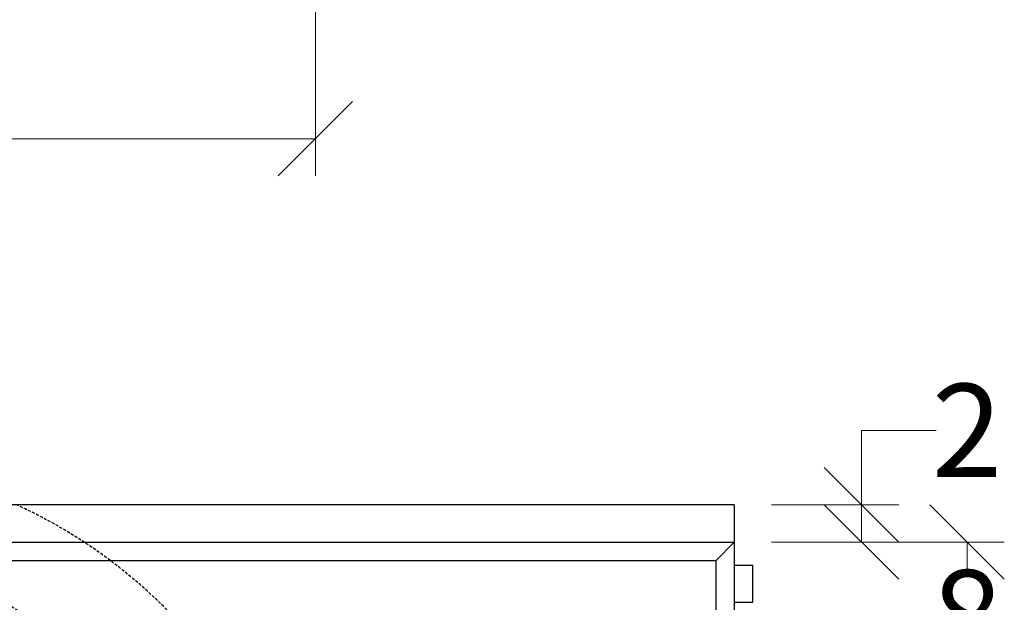
# Model space of a CAD drawing. Units: millimetres. Extents: x -3230 to 16300, y -13670 to 6842.
# Drawn here: x 14154 to 14683, y -4766 to -4453 of the extents above; entities that cross this region are included whole.
import ezdxf

# ---------------------------------------------------------------- set-up
doc = ezdxf.new("R2010")
doc.units = ezdxf.units.MM
doc.linetypes.add('HIDDEN', pattern=[9.525, 6.35, -3.175])
for name, color, linetype in [('Bauteil', 7, 'Continuous'), ('dimensioning', 7, 'Continuous'), ('Schaft', 7, 'Continuous')]:
    doc.layers.add(name, color=color, linetype=linetype)
doc.styles.add('Schlitzrinne Textstile', font='arial.ttf')
doc.dimstyles.new('Schlitzrinne Bemaßung', dxfattribs={"dimtxt": 35, "dimasz": 35, "dimexe": 20, "dimexo": 20, "dimgap": 0.09, "dimtad": 0, "dimtih": 1, "dimtoh": 1, "dimdec": 0, "dimlfac": 0.1, "dimzin": 0, "dimdsep": 46, "dimtxsty": 'Schlitzrinne Textstile', "dimblk": 'OBLIQUE', "dimblk1": 'OBLIQUE', "dimblk2": 'OBLIQUE', "dimcen": 0.09, "dimadec": 0, "dimazin": 0, "dimtfac": 1, "dimtdec": 4, "dimtofl": 0, "dimtmove": 0, "dimatfit": 3, "dimldrblk": 'OBLIQUE', "dimfxl": 1, "dimtolj": 1, "dimtzin": 0, "dimlwd": 5, "dimlwe": 5, "dimarcsym": 0})

# ---------------------------------------------------------------- blocks, each defined once
blk = doc.blocks.new('_Oblique')
at = {"color": 0, "linetype": 'ByBlock', "lineweight": -2}
blk.add_line((-0.5, -0.5), (0.5, 0.5), dxfattribs=at)
blk = doc.blocks.new('*D139')
at = {"layer": 'Defpoints', "color": 0, "transparency": 16777216}
for p in [(14537.86, -4713.86), (14537.86, -4733.86), (14606.19, -4733.86)]:
    blk.add_point(p, dxfattribs=at)
at = {"layer": 'dimensioning', "color": 0, "lineweight": 5, "transparency": 16777216}
for p, q in [((14606.19, -4713.86), (14606.19, -4673.86)), ((14606.19, -4673.86), (14646.19, -4673.86)), ((14557.86, -4713.86), (14626.19, -4713.86)), ((14606.19, -4733.86), (14606.19, -4713.86)), ((14557.86, -4733.86), (14626.19, -4733.86))]:
    blk.add_line(p, q, dxfattribs=at)
at = {"layer": 'dimensioning', "color": 0, "lineweight": 5, "transparency": 16777216, "xscale": 40, "yscale": 40, "zscale": 40}
for p, rotation in [((14606.19, -4713.86), 90), ((14606.19, -4733.86), 270)]:
    blk.add_blockref('_Oblique', p, dxfattribs=dict(at, rotation=rotation))
at = {"layer": 'dimensioning', "color": 0, "transparency": 16777216, "insert": (14662.84, -4673.86), "char_height": 50, "attachment_point": 5, "style": 'Schlitzrinne Textstile'}
blk.add_mtext('\\A1;2', dxfattribs=at)
blk = doc.blocks.new('*D128')
at = {"layer": 'Defpoints', "color": 0, "transparency": 16777216}
for p in [(14537.86, -4733.86), (14582.86, -4813.86), (14662.86, -4813.86)]:
    blk.add_point(p, dxfattribs=at)
at = {"layer": 'dimensioning', "color": 0, "lineweight": 5, "transparency": 16777216}
for p, q in [((14557.86, -4733.86), (14682.86, -4733.86)), ((14662.86, -4733.86), (14662.86, -4748.24)), ((14662.86, -4813.86), (14662.86, -4799.48)), ((14602.86, -4813.86), (14682.86, -4813.86))]:
    blk.add_line(p, q, dxfattribs=at)
at = {"layer": 'dimensioning', "color": 0, "lineweight": 5, "transparency": 16777216, "xscale": 40, "yscale": 40, "zscale": 40}
for p, rotation in [((14662.86, -4733.86), 90), ((14662.86, -4813.86), 270)]:
    blk.add_blockref('_Oblique', p, dxfattribs=dict(at, rotation=rotation))
at = {"layer": 'dimensioning', "color": 0, "transparency": 16777216, "insert": (14662.86, -4773.86), "char_height": 50, "attachment_point": 5, "style": 'Schlitzrinne Textstile'}
blk.add_mtext('\\A1;8', dxfattribs=at)
blk = doc.blocks.new('*D116')
at = {"layer": 'Defpoints', "color": 0, "transparency": 16777216}
for p in [(13762.86, -4415.75), (14312.86, -4415.75), (13762.86, -4517.17)]:
    blk.add_point(p, dxfattribs=at)
at = {"layer": 'dimensioning', "color": 0, "lineweight": 5, "transparency": 16777216}
for p, q in [((13762.86, -4435.75), (13762.86, -4537.17)), ((14312.86, -4435.75), (14312.86, -4537.17)), ((13762.86, -4517.17), (14001.78, -4517.17)), ((14312.86, -4517.17), (14073.95, -4517.17))]:
    blk.add_line(p, q, dxfattribs=at)
at = {"layer": 'dimensioning', "color": 0, "lineweight": 5, "transparency": 16777216, "xscale": 40, "yscale": 40, "zscale": 40, "rotation": 180}
blk.add_blockref('_Oblique', (13762.86, -4517.17), dxfattribs=at)
at = {"layer": 'dimensioning', "color": 0, "lineweight": 5, "transparency": 16777216, "xscale": 40, "yscale": 40, "zscale": 40}
blk.add_blockref('_Oblique', (14312.86, -4517.17), dxfattribs=at)
at = {"layer": 'dimensioning', "color": 0, "transparency": 16777216, "insert": (14037.86, -4517.17), "char_height": 50, "attachment_point": 5, "style": 'Schlitzrinne Textstile'}
blk.add_mtext('\\A1;55', dxfattribs=at)

msp = doc.modelspace()

# ---------------------------------------------------------------- linework, layer by layer
at = {"layer": 'Bauteil'}
for p, q in [((14537.86, -4713.86), (13537.86, -4713.86)), ((14537.86, -4713.86), (14537.86, -5213.86)), ((13537.86, -4733.86), (14537.86, -4733.86)), ((14527.86, -4743.86), (14537.86, -4733.86)), ((14527.86, -4743.86), (13547.86, -4743.86)), ((14527.86, -4743.86), (14527.86, -4938.86)), ((14537.86, -4746.21), (14547.86, -4746.21)), ((14547.86, -4766.21), (14547.86, -4746.21)), ((14537.86, -4766.21), (14547.86, -4766.21))]:
    msp.add_line(p, q, dxfattribs=at)
at = {"layer": 'Schaft', "linetype": 'HIDDEN', "ltscale": 0.25}
for radius, start, end in [(275, 294.62, 65.38), (225, 62.734, 62.5124)]:
    msp.add_arc((14037.86, -4963.86), radius, start, end, dxfattribs=at)

# ---------------------------------------------------------------- dimensions: what is measured, and where the dimension line sits
at = {"layer": 'dimensioning', "color": 5}
dim = msp.add_linear_dim(base=(13762.86, -4517.17), p1=(14312.86, -4415.75), p2=(13762.86, -4415.75), dimstyle='Schlitzrinne Bemaßung', override={"dimtxt": 50, "dimasz": 40, "dimsah": 1}, dxfattribs=at)
dim.commit()
dim.dimension.update_dxf_attribs({"geometry": '*D116', "text_midpoint": (14037.86, -4517.17)})
dim = msp.add_linear_dim(base=(14606.19, -4733.86), p1=(14537.86, -4713.86), p2=(14537.86, -4733.86), angle=90, dimstyle='Schlitzrinne Bemaßung', override={"dimtxt": 50, "dimasz": 40, "dimsah": 1}, dxfattribs=at)
dim.commit()
dim.dimension.update_dxf_attribs({"geometry": '*D139', "text_midpoint": (14662.84, -4673.86), "dimtype": 160})
dim = msp.add_linear_dim(base=(14662.86, -4813.86), p1=(14537.86, -4733.86), p2=(14582.86, -4813.86), angle=90, dimstyle='Schlitzrinne Bemaßung', override={"dimtxt": 50, "dimasz": 40, "dimsah": 1}, dxfattribs=at)
dim.commit()
dim.dimension.update_dxf_attribs({"geometry": '*D128', "text_midpoint": (14662.86, -4773.86)})

doc.saveas('drawing.dxf')
